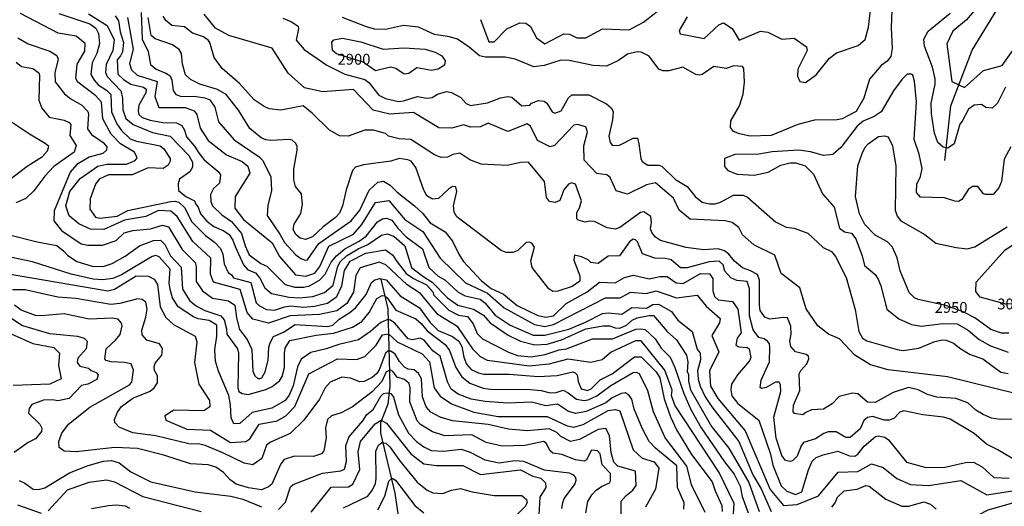
# Model space of a CAD drawing. Units: inches. Extents: x 693560 to 858820, y 9116610 to 9281858.
# Drawn here: x 737700 to 742236, y 9181822 to 9184066 of the extents above; entities that cross this region are included whole.
import ezdxf
from ezdxf.enums import TextEntityAlignment as Align

# ---------------------------------------------------------------- set-up
doc = ezdxf.new("R2010")
doc.units = ezdxf.units.IN
doc.header["$MEASUREMENT"] = 0
doc.layers.add('curvas', color=40, linetype='Continuous')
doc.layers.add('LABEL_CURVAS_SHP', color=7, linetype='Continuous')
doc.layers.add('rios', color=140, linetype='Continuous', lineweight=30)

msp = doc.modelspace()

# ---------------------------------------------------------------- linework, layer by layer
at = {"layer": 'curvas', "color": 33}
for points in [[(740776, 9184078), (740739, 9184016), (740743, 9184001), (740853, 9183979), (740921, 9184042), (740943, 9184051), (740982, 9184025), (741015, 9183971), (741114, 9184013), (741147, 9184008), (741211, 9183975), (741268, 9183981), (741325, 9183941), (741329, 9183923), (741286, 9183837), (741283, 9183805), (741294, 9183780), (741321, 9183776), (741369, 9183812), (741431, 9183888), (741463, 9183913), (741564, 9183946), (741596, 9183974), (741611, 9184031), (741629, 9184189)], [(739824, 9184066), (739861, 9183963), (739887, 9183963), (739945, 9184024), (740005, 9184051), (740032, 9184049), (740054, 9184034), (740081, 9183982), (740119, 9183954), (740208, 9184001), (740234, 9183999), (740267, 9183982), (740309, 9183982), (740386, 9184024), (740508, 9184019), (740574, 9184054), (740660, 9184121)], [(742130, 9184145), (742063, 9184065), (742000, 9184012), (741971, 9183954), (741994, 9183780), (742053, 9183753), (742141, 9183831), (742226, 9183854), (742351, 9184029)], [(740988, 9181764), (740992, 9181835), (740923, 9181978), (740718, 9182288), (740703, 9182334), (740706, 9182358), (740672, 9182450), (740564, 9182585), (740537, 9182585), (740425, 9182533), (740384, 9182498), (740332, 9182485), (740225, 9182501), (740138, 9182477), (740047, 9182469), (739855, 9182495), (739824, 9182511), (739791, 9182544), (739719, 9182650), (739628, 9182705), (739547, 9182804), (739486, 9182843), (739387, 9182935), (739357, 9182948), (739269, 9182922), (739249, 9182886), (739239, 9182809), (739207, 9182757), (739162, 9182724), (739082, 9182706), (738947, 9182701), (738846, 9182667), (738775, 9182685), (738748, 9182716), (738716, 9182822), (738594, 9182856), (738579, 9182893), (738581, 9182967), (738498, 9183043), (738426, 9183158), (738396, 9183183), (738340, 9183186), (738282, 9183159), (738183, 9183141), (738088, 9183098), (738027, 9183100), (737973, 9183125), (737928, 9183161), (737913, 9183208), (737931, 9183274), (737979, 9183333), (738060, 9183390), (738102, 9183399), (738192, 9183400), (738233, 9183416), (738241, 9183429), (738230, 9183455), (738165, 9183494), (738122, 9183538), (738084, 9183609), (738078, 9183685), (738051, 9183715), (737968, 9183777), (737959, 9183795), (737965, 9183861), (738001, 9183921), (738002, 9183956), (737960, 9183989), (737878, 9184004), (737704, 9184094)], [(737881, 9184094), (738023, 9184046), (738051, 9184026), (738064, 9184002), (738068, 9183955), (738056, 9183909), (738035, 9183867), (738028, 9183813), (738043, 9183786), (738062, 9183765), (738101, 9183741), (738120, 9183720), (738123, 9183640), (738148, 9183585), (738170, 9183555), (738209, 9183517), (738238, 9183505), (738347, 9183484), (738365, 9183470), (738394, 9183426), (738393, 9183413), (738384, 9183395), (738361, 9183380), (738292, 9183382), (738219, 9183351), (738109, 9183350), (738066, 9183331), (738050, 9183308), (738025, 9183239), (738024, 9183192), (738050, 9183155), (738070, 9183151), (738149, 9183160), (738198, 9183186), (738397, 9183228), (738417, 9183229), (738433, 9183224), (738459, 9183200), (738493, 9183134), (738556, 9183070), (738598, 9183040), (738626, 9183011), (738636, 9182985), (738642, 9182940), (738661, 9182900), (738676, 9182890), (738686, 9182876), (738765, 9182854), (738790, 9182760), (738805, 9182746), (738838, 9182729), (738875, 9182726), (738921, 9182742), (738950, 9182747), (739008, 9182741), (739059, 9182745), (739118, 9182759), (739162, 9182790), (739184, 9182838), (739197, 9182909), (739223, 9182952), (739295, 9182989), (739386, 9183005), (739420, 9182980), (739435, 9182955), (739481, 9182895), (739514, 9182873), (739574, 9182843), (739603, 9182811), (739608, 9182795), (739678, 9182726), (739722, 9182704), (739764, 9182698), (739790, 9182663), (739808, 9182619), (739833, 9182595), (739952, 9182533), (739994, 9182517), (740056, 9182512), (740121, 9182523), (740186, 9182544), (740220, 9182549), (740339, 9182595), (740431, 9182595), (740539, 9182639), (740562, 9182641), (740582, 9182637), (740628, 9182595), (740655, 9182552), (740697, 9182510), (740719, 9182463), (740760, 9182343), (740793, 9182269), (740840, 9182184), (740947, 9182028), (740992, 9181971), (741020, 9181916), (741029, 9181867), (741056, 9181793)], [(738018, 9184092), (738103, 9184038), (738135, 9183972), (738130, 9183924), (738099, 9183859), (738095, 9183822), (738103, 9183804), (738167, 9183738), (738174, 9183704), (738175, 9183650), (738190, 9183610), (738223, 9183583), (738313, 9183546), (738394, 9183529), (738480, 9183439), (738496, 9183409), (738496, 9183385), (738485, 9183364), (738437, 9183331), (738430, 9183309), (738432, 9183278), (738466, 9183251), (738506, 9183230), (738512, 9183215), (738523, 9183202), (738534, 9183171), (738563, 9183137), (738595, 9183113), (738641, 9183093), (738666, 9183076), (738683, 9183050), (738693, 9183020), (738732, 9182935), (738752, 9182912), (738787, 9182899), (738806, 9182874), (738830, 9182830), (738860, 9182803), (738942, 9182787), (738990, 9182784), (739051, 9182790), (739104, 9182808), (739144, 9182842), (739166, 9182930), (739179, 9182951), (739206, 9182977), (739259, 9183009), (739305, 9183029), (739367, 9183072), (739393, 9183079), (739424, 9183068), (739475, 9183023), (739506, 9182924), (739558, 9182883), (739601, 9182856), (739671, 9182783), (739719, 9182750), (739791, 9182731), (739837, 9182704), (739868, 9182668), (739951, 9182611), (740007, 9182584), (740074, 9182567), (740130, 9182570), (740197, 9182590), (740309, 9182641), (740388, 9182655), (740417, 9182655), (740443, 9182645), (740466, 9182643), (740496, 9182657), (740522, 9182680), (740545, 9182692), (740601, 9182702), (740620, 9182702), (740683, 9182629), (740727, 9182590), (740772, 9182519), (740778, 9182488), (740776, 9182443), (740781, 9182431), (740782, 9182400), (740791, 9182359), (740887, 9182191), (740968, 9182091), (741060, 9181932), (741107, 9181799)], [(738141, 9184084), (738156, 9184060), (738164, 9184009), (738179, 9183961), (738174, 9183918), (738165, 9183899), (738149, 9183881), (738153, 9183815), (738179, 9183790), (738213, 9183768), (738271, 9183754), (738283, 9183745), (738281, 9183728), (738250, 9183672), (738246, 9183646), (738250, 9183628), (738265, 9183614), (738302, 9183602), (738360, 9183592), (738423, 9183590), (738448, 9183578), (738460, 9183557), (738469, 9183525), (738505, 9183483), (738527, 9183448), (738551, 9183420), (738615, 9183365), (738625, 9183350), (738621, 9183312), (738593, 9183287), (738580, 9183260), (738581, 9183228), (738589, 9183208), (738632, 9183166), (738676, 9183136), (738722, 9183080), (738739, 9183023), (738758, 9182982), (738811, 9182942), (738839, 9182929), (738924, 9182845), (738968, 9182832), (739009, 9182832), (739035, 9182839), (739082, 9182865), (739107, 9182892), (739135, 9182948), (739160, 9182977), (739199, 9183009), (739264, 9183044), (739297, 9183067), (739349, 9183133), (739372, 9183147), (739391, 9183150), (739415, 9183141), (739442, 9183104), (739481, 9183065), (739556, 9183009), (739585, 9182923), (739629, 9182884), (739659, 9182867), (739721, 9182809), (739752, 9182792), (739822, 9182778), (739843, 9182761), (739891, 9182704), (739960, 9182657), (740066, 9182612), (740120, 9182611), (740230, 9182639), (740307, 9182671), (740386, 9182711), (740412, 9182715), (740475, 9182708), (740520, 9182739), (740588, 9182736), (740618, 9182752), (740643, 9182755), (740704, 9182721), (740732, 9182680), (740798, 9182629), (740821, 9182547), (740835, 9182529), (740837, 9182498), (740823, 9182447), (740826, 9182409), (740835, 9182376), (740858, 9182327), (740889, 9182281), (741014, 9182121), (741078, 9181967), (741117, 9181903), (741162, 9181799)], [(738197, 9184075), (738223, 9183930), (738207, 9183864), (738215, 9183834), (738242, 9183809), (738334, 9183780), (738323, 9183712), (738342, 9183661), (738462, 9183660), (738504, 9183645), (738517, 9183629), (738532, 9183565), (738569, 9183509), (738653, 9183443), (738726, 9183412), (738751, 9183391), (738760, 9183358), (738693, 9183251), (738692, 9183197), (738731, 9183144), (738863, 9183037), (738898, 9182974), (738971, 9182890), (739019, 9182883), (739060, 9182897), (739083, 9182928), (739124, 9183022), (739238, 9183077), (739277, 9183121), (739340, 9183223), (739401, 9183232), (739475, 9183144), (739558, 9183089), (739638, 9182966), (739754, 9182852), (739855, 9182805), (739932, 9182737), (740072, 9182661), (740119, 9182651), (740159, 9182660), (740399, 9182784), (740467, 9182784), (740514, 9182809), (740586, 9182804), (740632, 9182816), (740726, 9182784), (740821, 9182796), (740863, 9182745), (740927, 9182688), (740924, 9182668), (740889, 9182610), (740922, 9182534), (740879, 9182447), (740883, 9182377), (740916, 9182320), (741042, 9182170), (741158, 9181900), (741219, 9181827), (741282, 9181831), (741381, 9181871), (741471, 9181980), (741561, 9181983), (741624, 9182019), (741679, 9182002), (741741, 9181951), (741804, 9181923), (741887, 9181918), (742036, 9181942), (742156, 9181876), (742294, 9181897)], [(738260, 9184099), (738264, 9183975), (738292, 9183919), (738303, 9183859), (738329, 9183837), (738373, 9183819), (738393, 9183806), (738402, 9183786), (738408, 9183739), (738420, 9183721), (738446, 9183712), (738504, 9183713), (738554, 9183706), (738576, 9183696), (738600, 9183663), (738617, 9183594), (738689, 9183512), (738804, 9183433), (738821, 9183416), (738857, 9183341), (738860, 9183278), (738843, 9183209), (738841, 9183163), (738899, 9183077), (738920, 9183039), (738972, 9182981), (738995, 9182964), (739015, 9182957), (739027, 9182958), (739078, 9183034), (739228, 9183139), (739267, 9183187), (739311, 9183279), (739351, 9183317), (739376, 9183321), (739407, 9183303), (739439, 9183270), (739520, 9183208), (739558, 9183172), (739592, 9183129), (739661, 9183088), (739695, 9183044), (739724, 9182984), (739744, 9182953), (739828, 9182862), (739873, 9182827), (739930, 9182801), (739992, 9182748), (740088, 9182702), (740125, 9182694), (740160, 9182700), (740218, 9182758), (740315, 9182811), (740372, 9182856), (740444, 9182853), (740486, 9182877), (740528, 9182888), (740601, 9182871), (740649, 9182882), (740683, 9182882), (740724, 9182852), (740757, 9182850), (740837, 9182895), (740878, 9182894), (740893, 9182872), (740894, 9182815), (740902, 9182789), (740918, 9182774), (740984, 9182766), (741009, 9182731), (741024, 9182622), (741006, 9182597), (741000, 9182565), (741014, 9182557), (741052, 9182554), (741061, 9182548), (741068, 9182509), (741063, 9182493), (741007, 9182429), (740979, 9182386), (740976, 9182360), (740981, 9182332), (741009, 9182297), (741105, 9182220), (741160, 9182063), (741170, 9182012), (741209, 9181917), (741234, 9181893), (741275, 9181877), (741304, 9181890), (741335, 9181991), (741352, 9182030), (741370, 9182047), (741402, 9182060), (741469, 9182076), (741523, 9182055), (741548, 9182053), (741561, 9182063), (741591, 9182100), (741643, 9182144), (741655, 9182147), (741686, 9182141), (741703, 9182129), (741786, 9182026), (741870, 9182003), (741957, 9182001), (742057, 9182025), (742094, 9182026), (742134, 9182005), (742189, 9181956), (742259, 9181953)], [(742310, 9182021), (742207, 9182083), (742154, 9182109), (742098, 9182158), (741987, 9182224), (741956, 9182234), (741861, 9182244), (741774, 9182262), (741755, 9182257), (741727, 9182228), (741706, 9182219), (741683, 9182220), (741631, 9182236), (741606, 9182232), (741590, 9182218), (741572, 9182180), (741526, 9182140), (741507, 9182139), (741462, 9182166), (741425, 9182166), (741405, 9182158), (741367, 9182133), (741312, 9182117), (741300, 9182102), (741282, 9182053), (741260, 9182032), (741250, 9182029), (741228, 9182034), (741212, 9182057), (741186, 9182136), (741175, 9182234), (741207, 9182351), (741205, 9182383), (741200, 9182394), (741183, 9182395), (741139, 9182370), (741120, 9182366), (741112, 9182370), (741116, 9182404), (741155, 9182489), (741157, 9182556), (741154, 9182572), (741146, 9182583), (741130, 9182594), (741105, 9182601), (741080, 9182636), (741063, 9182700), (741062, 9182825), (741052, 9182859), (741005, 9182864), (740976, 9182875), (740949, 9182907), (740942, 9182935), (740923, 9182952), (740877, 9182949), (740775, 9182921), (740745, 9182921), (740702, 9182958), (740675, 9182965), (740626, 9182966), (740570, 9182987), (740547, 9183042), (740538, 9183051), (740526, 9183054), (740510, 9183042), (740464, 9182977), (740411, 9182976), (740366, 9182941), (740331, 9182946), (740320, 9182958), (740289, 9182973), (740257, 9182980), (740253, 9182957), (740281, 9182885), (740281, 9182861), (740246, 9182836), (740179, 9182814), (740157, 9182813), (740138, 9182825), (740061, 9182923), (740055, 9182954), (740072, 9183017), (740060, 9183036), (740048, 9183040), (740033, 9183038), (739995, 9183001), (739972, 9182992), (739942, 9182992), (739919, 9183001), (739714, 9183157), (739702, 9183179), (739699, 9183207), (739714, 9183273), (739709, 9183295), (739695, 9183296), (739676, 9183285), (739630, 9183241), (739602, 9183238), (739576, 9183253), (739562, 9183279), (739525, 9183384), (739504, 9183413), (739489, 9183420), (739449, 9183425), (739410, 9183413), (739285, 9183397), (739248, 9183385), (739234, 9183370), (739204, 9183281), (739188, 9183207), (739174, 9183174), (739155, 9183154), (739098, 9183111), (739050, 9183064), (739017, 9183053), (738993, 9183058), (738972, 9183075), (738961, 9183098), (738965, 9183123), (738996, 9183172), (739003, 9183214), (738998, 9183263), (738971, 9183296), (738964, 9183328), (738964, 9183377), (738979, 9183464), (738978, 9183483), (738971, 9183496), (738956, 9183510), (738944, 9183513), (738858, 9183509), (738834, 9183512), (738813, 9183521), (738761, 9183564), (738709, 9183648), (738652, 9183720), (738611, 9183743), (738530, 9183768), (738488, 9183790), (738464, 9183812), (738450, 9183861), (738446, 9183909), (738435, 9183928), (738405, 9183949), (738325, 9183977), (738306, 9183992), (738293, 9184075)], [(742281, 9182224), (742218, 9182222), (742178, 9182229), (742139, 9182245), (742105, 9182266), (742069, 9182299), (742013, 9182320), (741926, 9182325), (741883, 9182338), (741840, 9182360), (741795, 9182370), (741724, 9182347), (741641, 9182301), (741606, 9182303), (741561, 9182341), (741537, 9182344), (741476, 9182328), (741443, 9182295), (741404, 9182271), (741349, 9182267), (741322, 9182255), (741309, 9182244), (741270, 9182250), (741264, 9182258), (741266, 9182289), (741295, 9182356), (741292, 9182433), (741299, 9182449), (741327, 9182479), (741336, 9182502), (741334, 9182515), (741323, 9182522), (741274, 9182535), (741253, 9182559), (741248, 9182584), (741254, 9182616), (741253, 9182653), (741238, 9182691), (741219, 9182693), (741156, 9182685), (741134, 9182694), (741111, 9182725), (741108, 9182749), (741109, 9182865), (741099, 9182891), (741067, 9182908), (741030, 9182922), (740993, 9182953), (740968, 9182985), (740947, 9183000), (740919, 9183010), (740850, 9183004), (740771, 9183016), (740653, 9183048), (740630, 9183063), (740613, 9183085), (740607, 9183101), (740611, 9183131), (740608, 9183159), (740576, 9183180), (740560, 9183177), (740466, 9183107), (740444, 9183100), (740407, 9183106), (740349, 9183135), (740327, 9183137), (740306, 9183132), (740273, 9183142), (740267, 9183148), (740267, 9183176), (740280, 9183198), (740288, 9183230), (740261, 9183308), (740242, 9183313), (740228, 9183307), (740207, 9183282), (740189, 9183232), (740168, 9183223), (740141, 9183227), (740128, 9183246), (740118, 9183320), (740045, 9183408), (740007, 9183407), (739946, 9183393), (739826, 9183400), (739774, 9183419), (739728, 9183451), (739696, 9183444), (739672, 9183432), (739642, 9183430), (739612, 9183442), (739502, 9183513), (739448, 9183516), (739399, 9183528), (739385, 9183541), (739331, 9183556), (739290, 9183557), (739213, 9183528), (739173, 9183530), (739127, 9183557), (739048, 9183635), (739006, 9183668), (738904, 9183649), (738850, 9183655), (738827, 9183665), (738781, 9183696), (738713, 9183771), (738633, 9183841), (738596, 9183891), (738577, 9183960), (738570, 9183970), (738547, 9183986), (738496, 9184003), (738459, 9184032), (738402, 9184039), (738373, 9184061), (738361, 9184082)], [(742292, 9182341), (741975, 9182419), (741702, 9182451), (741620, 9182474), (741548, 9182519), (741477, 9182595), (741426, 9182616), (741377, 9182654), (741324, 9182733), (741294, 9182830), (741208, 9182895), (741180, 9182980), (741082, 9183027), (741030, 9183074), (741014, 9183108), (740983, 9183130), (740950, 9183139), (740790, 9183146), (740739, 9183188), (740712, 9183243), (740629, 9183314), (740588, 9183305), (740501, 9183262), (740449, 9183276), (740420, 9183338), (740405, 9183351), (740359, 9183357), (740301, 9183418), (740299, 9183484), (740317, 9183549), (740308, 9183571), (740270, 9183583), (740254, 9183580), (740164, 9183485), (740145, 9183479), (740086, 9183509), (740053, 9183575), (740038, 9183586), (739949, 9183550), (739859, 9183588), (739824, 9183572), (739778, 9183570), (739745, 9183581), (739691, 9183566), (739631, 9183567), (739515, 9183637), (739405, 9183630), (739329, 9183648), (739238, 9183743), (739097, 9183733), (739013, 9183752), (738937, 9183819), (738864, 9183934), (738664, 9183992), (738602, 9184026), (738550, 9184091)], [(738912, 9184073), (738953, 9184055), (738984, 9184035), (738985, 9184023), (738974, 9183971), (739011, 9183928), (739116, 9183856), (739198, 9183815), (739291, 9183790), (739309, 9183776), (739355, 9183718), (739386, 9183702), (739445, 9183689), (739469, 9183691), (739533, 9183712), (739576, 9183704), (739601, 9183707), (739625, 9183722), (739666, 9183734), (739690, 9183730), (739732, 9183707), (739758, 9183679), (739777, 9183670), (739855, 9183682), (739916, 9183705), (739949, 9183711), (739967, 9183708), (740014, 9183668), (740050, 9183671), (740059, 9183680), (740091, 9183693), (740116, 9183690), (740129, 9183680), (740153, 9183640), (740166, 9183634), (740195, 9183646), (740229, 9183705), (740244, 9183719), (740322, 9183719), (740404, 9183677), (740426, 9183659), (740435, 9183643), (740432, 9183604), (740414, 9183529), (740421, 9183499), (740432, 9183486), (740463, 9183487), (740526, 9183520), (740546, 9183520), (740553, 9183494), (740562, 9183426), (740568, 9183412), (740595, 9183395), (740647, 9183395), (740661, 9183389), (740722, 9183329), (740775, 9183297), (740812, 9183251), (740845, 9183225), (740879, 9183216), (740905, 9183217), (740929, 9183225), (740989, 9183256), (741034, 9183256), (741053, 9183248), (741182, 9183133), (741231, 9183109), (741268, 9183105), (741332, 9183082), (741402, 9183016), (741440, 9182997), (741459, 9182974), (741508, 9182877), (741550, 9182729), (741566, 9182628), (741583, 9182597), (741603, 9182585), (741743, 9182545), (741770, 9182541), (741843, 9182552), (741916, 9182582), (741951, 9182590), (741969, 9182589), (742002, 9182574), (742036, 9182548), (742079, 9182523), (742138, 9182503), (742220, 9182441), (742255, 9182435)], [(741719, 9184108), (741715, 9184029), (741720, 9183933), (741713, 9183896), (741697, 9183875), (741669, 9183855), (741616, 9183792), (741589, 9183703), (741554, 9183643), (741490, 9183609), (741467, 9183604), (741362, 9183602), (741286, 9183582), (741163, 9183531), (741065, 9183528), (741016, 9183539), (740989, 9183550), (740975, 9183569), (740976, 9183599), (741016, 9183669), (741033, 9183722), (741040, 9183778), (741037, 9183840), (741030, 9183850), (740991, 9183853), (740955, 9183841), (740898, 9183849), (740844, 9183813), (740831, 9183809), (740815, 9183813), (740755, 9183847), (740691, 9183829), (740664, 9183829), (740645, 9183838), (740601, 9183897), (740563, 9183916), (740545, 9183917), (740500, 9183907), (740459, 9183877), (740404, 9183851), (740343, 9183854), (740232, 9183878), (740193, 9183879), (740117, 9183854), (740069, 9183848), (739983, 9183884), (739937, 9183892), (739846, 9183892), (739818, 9183899), (739771, 9183939), (739718, 9183975), (739680, 9183986), (739611, 9183997), (739538, 9184031), (739469, 9184038), (739385, 9184020), (739335, 9184022), (739298, 9184032), (739188, 9184075)], [(742242, 9183754), (742205, 9183681), (742181, 9183657), (742152, 9183661), (742131, 9183674), (742097, 9183671), (742071, 9183653), (742042, 9183597), (742031, 9183584), (742005, 9183493), (741977, 9183474), (741955, 9183478), (741931, 9183499), (741915, 9183542), (741901, 9183632), (741900, 9183681), (741918, 9183768), (741918, 9183793), (741905, 9183846), (741869, 9183944), (741865, 9183975), (741885, 9184013), (741987, 9184095)], [(737692, 9183982), (737740, 9183954), (737840, 9183921), (737871, 9183901), (737877, 9183884), (737862, 9183821), (737864, 9183779), (737907, 9183724), (737936, 9183701), (737986, 9183672), (738014, 9183643), (738018, 9183631), (738013, 9183562), (738031, 9183536), (738085, 9183500), (738102, 9183480), (738101, 9183464), (738084, 9183449), (738021, 9183432), (737963, 9183398), (737933, 9183363), (737859, 9183184), (737857, 9183139), (737893, 9183094), (737983, 9183033), (738015, 9183026), (738082, 9183026), (738145, 9183047), (738182, 9183083), (738221, 9183094), (738303, 9183101), (738358, 9183119), (738386, 9183110), (738449, 9183006), (738509, 9182946), (738513, 9182928), (738514, 9182859), (738543, 9182815), (738588, 9182782), (738663, 9182770), (738691, 9182750), (738699, 9182691), (738713, 9182637), (738749, 9182591), (738770, 9182545), (738774, 9182445), (738783, 9182424), (738797, 9182412), (738806, 9182411), (738816, 9182415), (738832, 9182443), (738845, 9182496), (738848, 9182556), (738854, 9182576), (738870, 9182605), (738916, 9182625), (738970, 9182661), (739119, 9182651), (739143, 9182658), (739172, 9182685), (739222, 9182716), (739249, 9182739), (739296, 9182799), (739321, 9182854), (739337, 9182867), (739360, 9182873), (739389, 9182866), (739453, 9182792), (739542, 9182738), (739592, 9182670), (739628, 9182633), (739694, 9182605), (739723, 9182584), (739738, 9182559), (739747, 9182510), (739759, 9182478), (739780, 9182453), (739814, 9182438), (739839, 9182432), (739955, 9182432), (740089, 9182421), (740176, 9182426), (740249, 9182442), (740260, 9182438), (740269, 9182428), (740274, 9182398), (740287, 9182364), (740316, 9182356), (740333, 9182364), (740374, 9182405), (740430, 9182433), (740533, 9182511), (740563, 9182511), (740632, 9182443), (740649, 9182415), (740670, 9182318), (740699, 9182235), (740726, 9182175), (740795, 9182061), (740891, 9181935), (740904, 9181894), (740935, 9181826), (740936, 9181799)], [(737684, 9183869), (737708, 9183849), (737761, 9183841), (737788, 9183820), (737792, 9183809), (737788, 9183695), (737802, 9183658), (737836, 9183616), (737906, 9183603), (737929, 9183592), (737936, 9183582), (737932, 9183531), (737960, 9183485), (737952, 9183455), (737858, 9183389), (737817, 9183345), (737766, 9183277), (737728, 9183242), (737682, 9183221)], [(742266, 9183479), (742236, 9183422), (742224, 9183319), (742211, 9183290), (742185, 9183260), (742150, 9183259), (742140, 9183263), (742115, 9183296), (742090, 9183296), (742071, 9183284), (742041, 9183237), (742026, 9183228), (742009, 9183229), (741961, 9183245), (741850, 9183247), (741832, 9183269), (741833, 9183308), (741850, 9183342), (741858, 9183380), (741844, 9183445), (741821, 9183514), (741832, 9183687), (741823, 9183782), (741815, 9183809), (741807, 9183815), (741789, 9183814), (741766, 9183792), (741726, 9183737), (741669, 9183640), (741637, 9183619), (741587, 9183597), (741559, 9183575), (741483, 9183476), (741447, 9183444), (741403, 9183439), (741343, 9183456), (741290, 9183464), (741167, 9183457), (741106, 9183445), (740995, 9183444), (740947, 9183426), (740948, 9183389), (740963, 9183370), (741006, 9183353), (741084, 9183349), (741148, 9183363), (741207, 9183395), (741250, 9183406), (741276, 9183405), (741319, 9183392), (741358, 9183353), (741399, 9183263), (741453, 9183202), (741478, 9183104), (741500, 9183088), (741532, 9183082), (741553, 9183055), (741581, 9182977), (741593, 9182933), (741641, 9182891), (741656, 9182870), (741668, 9182838), (741695, 9182731), (741751, 9182686), (741809, 9182661), (741855, 9182653), (741953, 9182665), (742020, 9182664), (742070, 9182634), (742120, 9182591), (742173, 9182562), (742254, 9182533)], [(737656, 9183330), (737735, 9183391), (737806, 9183435), (737829, 9183461), (737834, 9183481), (737818, 9183495), (737746, 9183538), (737654, 9183600)], [(742258, 9182621), (742223, 9182621), (742175, 9182637), (742100, 9182692), (742047, 9182719), (741967, 9182748), (741839, 9182775), (741823, 9182784), (741798, 9182808), (741756, 9182908), (741743, 9182968), (741722, 9183017), (741698, 9183041), (741642, 9183073), (741594, 9183121), (741569, 9183171), (741551, 9183250), (741562, 9183392), (741581, 9183449), (741596, 9183478), (741610, 9183494), (741657, 9183527), (741684, 9183530), (741701, 9183525), (741721, 9183484), (741736, 9183391), (741734, 9183188), (741743, 9183160), (741760, 9183139), (741870, 9183075), (741921, 9183036), (742014, 9183015), (742065, 9183010), (742100, 9183018), (742249, 9183111)], [(737648, 9183075), (737781, 9183041), (737871, 9183025), (737904, 9182999), (737920, 9182980), (737964, 9182951), (738034, 9182930), (738085, 9182928), (738126, 9182941), (738187, 9182975), (738252, 9183023), (738317, 9183048), (738349, 9183050), (738369, 9183029), (738395, 9182977), (738445, 9182925), (738450, 9182823), (738484, 9182770), (738514, 9182746), (738553, 9182725), (738627, 9182701), (738642, 9182682), (738653, 9182641), (738655, 9182616), (738704, 9182548), (738709, 9182529), (738705, 9182368), (738710, 9182352), (738725, 9182342), (738753, 9182338), (738834, 9182361), (738863, 9182374), (738897, 9182401), (738910, 9182421), (738921, 9182463), (738920, 9182525), (738924, 9182552), (738945, 9182587), (739067, 9182612), (739146, 9182621), (739234, 9182648), (739276, 9182674), (739311, 9182716), (739345, 9182780), (739371, 9182794), (739383, 9182792), (739394, 9182784), (739434, 9182726), (739526, 9182686), (739550, 9182665), (739578, 9182631), (739660, 9182569), (739681, 9182541), (739709, 9182462), (739737, 9182419), (739774, 9182390), (739835, 9182367), (739869, 9182362), (740053, 9182361), (740103, 9182356), (740144, 9182345), (740172, 9182347), (740204, 9182358), (740227, 9182346), (740265, 9182317), (740301, 9182311), (740319, 9182314), (740360, 9182332), (740424, 9182379), (740526, 9182439), (740540, 9182441), (740555, 9182435), (740592, 9182356), (740619, 9182260), (740674, 9182136), (740772, 9182007), (740794, 9181923), (740857, 9181795)], [(740760, 9181809), (740762, 9181839), (740731, 9181909), (740728, 9182009), (740630, 9182091), (740601, 9182122), (740570, 9182179), (740532, 9182271), (740520, 9182316), (740508, 9182334), (740491, 9182345), (740471, 9182342), (740430, 9182323), (740400, 9182299), (740310, 9182260), (740262, 9182251), (740229, 9182260), (740178, 9182294), (740125, 9182285), (740059, 9182303), (739948, 9182298), (739845, 9182305), (739780, 9182317), (739720, 9182339), (739688, 9182363), (739671, 9182396), (739637, 9182514), (739604, 9182539), (739564, 9182588), (739546, 9182597), (739510, 9182590), (739490, 9182594), (739428, 9182666), (739409, 9182681), (739396, 9182684), (739364, 9182670), (739317, 9182629), (739262, 9182590), (739171, 9182569), (739112, 9182548), (739041, 9182532), (738997, 9182501), (738981, 9182466), (738960, 9182378), (738942, 9182335), (738924, 9182311), (738862, 9182275), (738772, 9182255), (738714, 9182204), (738687, 9182203), (738674, 9182231), (738672, 9182290), (738664, 9182333), (738616, 9182445), (738602, 9182492), (738599, 9182544), (738609, 9182607), (738608, 9182658), (738573, 9182679), (738522, 9182687), (738501, 9182696), (738430, 9182742), (738405, 9182783), (738393, 9182822), (738389, 9182853), (738393, 9182915), (738343, 9182972), (738328, 9182978), (738311, 9182974), (738169, 9182890), (738129, 9182872), (738082, 9182866), (738039, 9182870), (737938, 9182892), (737760, 9182950), (737628, 9182977)], [(737521, 9182916), (738106, 9182816), (738137, 9182824), (738237, 9182885), (738294, 9182884), (738320, 9182869), (738336, 9182845), (738347, 9182742), (738374, 9182693), (738409, 9182661), (738509, 9182606), (738517, 9182581), (738505, 9182485), (738525, 9182385), (738575, 9182311), (738577, 9182281), (738549, 9182263), (738410, 9182265), (738369, 9182239), (738374, 9182220), (738471, 9182178), (738580, 9182174), (738672, 9182116), (738743, 9182122), (738761, 9182134), (738804, 9182201), (738887, 9182217), (738927, 9182240), (738968, 9182282), (739032, 9182433), (739164, 9182503), (739252, 9182499), (739290, 9182513), (739343, 9182565), (739372, 9182613), (739399, 9182618), (739439, 9182581), (739555, 9182526), (739589, 9182488), (739610, 9182369), (739638, 9182330), (739690, 9182295), (739793, 9182256), (739905, 9182237), (740130, 9182237), (740222, 9182193), (740254, 9182187), (740297, 9182199), (740412, 9182264), (740443, 9182269), (740465, 9182263), (740527, 9182083), (740568, 9182045), (740623, 9182028), (740645, 9181999), (740629, 9181902), (740584, 9181819)], [(740471, 9181736), (740472, 9181846), (740494, 9181872), (740525, 9181897), (740541, 9181919), (740538, 9181985), (740456, 9182007), (740437, 9182026), (740426, 9182069), (740418, 9182149), (740401, 9182181), (740366, 9182176), (740279, 9182130), (740238, 9182122), (740194, 9182144), (740175, 9182163), (740140, 9182179), (740038, 9182171), (739952, 9182178), (739858, 9182199), (739694, 9182217), (739638, 9182234), (739595, 9182256), (739573, 9182281), (739556, 9182327), (739551, 9182410), (739538, 9182435), (739518, 9182451), (739490, 9182455), (739473, 9182464), (739450, 9182490), (739430, 9182524), (739411, 9182538), (739396, 9182538), (739386, 9182529), (739356, 9182452), (739345, 9182434), (739324, 9182416), (739287, 9182398), (739268, 9182397), (739224, 9182413), (739185, 9182418), (739130, 9182395), (739108, 9182368), (739081, 9182317), (739010, 9182220), (738947, 9182158), (738856, 9182118), (738838, 9182105), (738816, 9182043), (738774, 9182014), (738734, 9182021), (738637, 9182069), (738555, 9182103), (738530, 9182109), (738479, 9182110), (738328, 9182147), (738221, 9182161), (738158, 9182187), (738138, 9182209), (738137, 9182223), (738151, 9182257), (738170, 9182282), (738222, 9182321), (738301, 9182353), (738320, 9182369), (738335, 9182392), (738335, 9182424), (738321, 9182448), (738320, 9182466), (738325, 9182483), (738355, 9182519), (738359, 9182550), (738345, 9182572), (738286, 9182588), (738264, 9182613), (738263, 9182634), (738281, 9182694), (738288, 9182731), (738281, 9182764), (738265, 9182776), (738244, 9182779), (738162, 9182757), (738120, 9182752), (737959, 9182780), (737876, 9182787), (737726, 9182820), (737668, 9182820)], [(740309, 9181793), (740318, 9181844), (740336, 9181876), (740356, 9181897), (740381, 9181914), (740418, 9181930), (740423, 9181940), (740423, 9181973), (740384, 9182013), (740375, 9182064), (740362, 9182078), (740335, 9182081), (740311, 9182036), (740301, 9182031), (740261, 9182036), (740198, 9182062), (740156, 9182068), (740145, 9182078), (740126, 9182114), (740114, 9182121), (740027, 9182103), (739923, 9182100), (739849, 9182116), (739783, 9182152), (739659, 9182148), (739602, 9182166), (739547, 9182200), (739531, 9182217), (739498, 9182304), (739500, 9182368), (739494, 9182388), (739473, 9182407), (739439, 9182418), (739420, 9182444), (739409, 9182450), (739389, 9182443), (739369, 9182398), (739325, 9182350), (739234, 9182281), (739181, 9182253), (739137, 9182240), (739118, 9182223), (739109, 9182184), (739113, 9182138), (739102, 9182078), (739091, 9182064), (739054, 9182052), (738967, 9182054), (738919, 9182039), (738904, 9182018), (738862, 9181925), (738846, 9181912), (738814, 9181899), (738755, 9181907), (738697, 9181924), (738670, 9181945), (738640, 9181978), (738604, 9182003), (738568, 9182013), (738487, 9182018), (738364, 9182058), (738243, 9182089), (738139, 9182093), (737960, 9182074), (737906, 9182076), (737882, 9182094), (737881, 9182121), (737895, 9182160), (737925, 9182201), (738023, 9182280), (738206, 9182382), (738217, 9182394), (738225, 9182450), (738214, 9182479), (738183, 9182486), (738122, 9182488), (738099, 9182494), (738092, 9182503), (738099, 9182549), (738142, 9182588), (738164, 9182615), (738173, 9182655), (738170, 9182667), (738154, 9182685), (738127, 9182690), (738021, 9182685), (737906, 9182709), (737799, 9182700), (737773, 9182702), (737707, 9182727), (737677, 9182750)], [(737655, 9182695), (737714, 9182656), (737837, 9182619), (737967, 9182606), (737997, 9182597), (738011, 9182584), (738006, 9182548), (737968, 9182505), (737965, 9182485), (737977, 9182468), (738017, 9182460), (738029, 9182448), (738052, 9182440), (738062, 9182429), (738056, 9182407), (738014, 9182385), (737985, 9182379), (737929, 9182320), (737876, 9182309), (737851, 9182313), (737810, 9182312), (737757, 9182292), (737744, 9182273), (737741, 9182252), (737793, 9182201), (737803, 9182183), (737801, 9182167), (737774, 9182134), (737740, 9182117), (737675, 9182070)], [(737661, 9182617), (737761, 9182573), (737858, 9182555), (737884, 9182529), (737879, 9182472), (737891, 9182410), (737840, 9182385), (737671, 9182379)], [(738893, 9181808), (738925, 9181841), (738948, 9181912), (738960, 9181923), (739095, 9181975), (739180, 9181986), (739197, 9181994), (739206, 9182029), (739203, 9182101), (739217, 9182141), (739282, 9182217), (739300, 9182245), (739329, 9182268), (739364, 9182330), (739377, 9182342), (739394, 9182345), (739410, 9182342), (739422, 9182326), (739445, 9182244), (739491, 9182160), (739529, 9182121), (739562, 9182097), (739596, 9182080), (739653, 9182077), (739734, 9182086), (739776, 9182072), (739844, 9182037), (739910, 9182023), (739982, 9182034), (740022, 9182031), (740117, 9181991), (740232, 9181977), (740251, 9181968), (740261, 9181956), (740263, 9181941), (740258, 9181926), (740209, 9181860), (740201, 9181839), (740197, 9181813)], [(739043, 9181796), (739135, 9181911), (739215, 9181913), (739235, 9181924), (739268, 9181992), (739259, 9182073), (739270, 9182122), (739338, 9182202), (739366, 9182219), (739391, 9182205), (739503, 9182065), (739562, 9182019), (739621, 9182010), (739742, 9182011), (739823, 9181969), (740007, 9181990), (740064, 9181961), (740102, 9181952), (740123, 9181931), (740124, 9181910), (740096, 9181865), (740091, 9181754)], [(739192, 9181815), (739304, 9181869), (739326, 9181899), (739340, 9181927), (739343, 9181950), (739341, 9182077), (739353, 9182105), (739369, 9182117), (739387, 9182114), (739406, 9182097), (739450, 9182033), (739532, 9181934), (739578, 9181897), (739603, 9181884), (739650, 9181881), (739690, 9181897), (739731, 9181904), (739785, 9181889), (739887, 9181873), (740014, 9181872), (740036, 9181854), (740038, 9181842), (740030, 9181823), (739966, 9181758)], [(737698, 9181942), (737724, 9181929), (737762, 9181902), (737786, 9181900), (737817, 9181908), (737930, 9181977), (738016, 9182010), (738087, 9182030), (738123, 9182034), (738158, 9182023), (738213, 9181982), (738305, 9181936), (738509, 9181889), (738673, 9181869), (738729, 9181855), (738814, 9181820)], [(737831, 9181801), (737921, 9181899), (738021, 9181934), (738101, 9181945), (738137, 9181936), (738268, 9181867), (738536, 9181799)], [(739351, 9181806), (739382, 9181870), (739401, 9181939), (739416, 9181953), (739432, 9181943), (739521, 9181827), (739563, 9181793)], [(741442, 9181819), (741458, 9181838), (741468, 9181865), (741499, 9181894), (741558, 9181901), (741598, 9181919), (741614, 9181915), (741691, 9181856), (741765, 9181823), (741796, 9181823), (741865, 9181843), (741897, 9181833), (741923, 9181810)], [(737690, 9181829), (737799, 9181791)], [(738031, 9181812), (738109, 9181827), (738145, 9181829), (738186, 9181824), (738207, 9181814)]]:
    msp.add_lwpolyline(points, dxfattribs=at)
for points in [[(739568, 9183930), (739615, 9183916), (739645, 9183899), (739660, 9183876), (739658, 9183856), (739628, 9183838), (739598, 9183832), (739530, 9183843), (739493, 9183818), (739471, 9183815), (739433, 9183840), (739409, 9183846), (739340, 9183829), (739283, 9183870), (739160, 9183908), (739142, 9183924), (739139, 9183962), (739148, 9183972), (739188, 9183980), (739272, 9183964), (739375, 9183930), (739472, 9183936)], [(742744, 9183166), (742767, 9183198), (742798, 9183199), (742895, 9183075), (742941, 9182976), (742952, 9182932), (742948, 9182907), (742928, 9182884), (742765, 9182801), (742671, 9182780), (742530, 9182785), (742366, 9182758), (742244, 9182754), (742126, 9182787), (742106, 9182813), (742107, 9182855), (742239, 9183003), (742302, 9183046), (742323, 9183051), (742358, 9183038), (742412, 9182976), (742506, 9182964), (742680, 9182991), (742707, 9183015)]]:
    msp.add_lwpolyline(points, close=True, dxfattribs=at)
at = {"layer": 'rios'}
for points in [[(741962, 9183417), (741990, 9183669), (742089, 9183925), (742218, 9184135), (742227, 9184180), (742223, 9184267), (742153, 9184410), (742114, 9184534), (742125, 9184638), (742113.18, 9184679.36)], [(739364, 9182869), (739396, 9182733), (739405, 9182377), (739397, 9182293), (739363, 9182208), (739362, 9182159), (739429, 9181883), (739461, 9181663), (739450, 9181634), (739394, 9181577), (739378, 9181546), (739356.08, 9181328.78)], [(742285, 9181840), (742160, 9181805), (742021, 9181733), (741795, 9181643), (741700, 9181624), (741621, 9181633), (741599, 9181627), (741537, 9181559), (741433, 9181522), (741383, 9181474), (741264, 9181414), (741110, 9181355), (740977, 9181345), (740798, 9181274), (740736, 9181210), (740704, 9181191), (740686.24, 9181190.41)]]:
    msp.add_lwpolyline(points, dxfattribs=at)

# ---------------------------------------------------------------- texts
at = {"layer": 'LABEL_CURVAS_SHP'}
for s, p in [('2900', (739240.66, 9183883.08)), ('2950', (741991.43, 9182739.14)), ('3000', (742279.61, 9182755.17))]:
    msp.add_text(s, height=50, dxfattribs=at).set_placement(p, align=Align.MIDDLE_CENTER)

doc.saveas('drawing.dxf')
